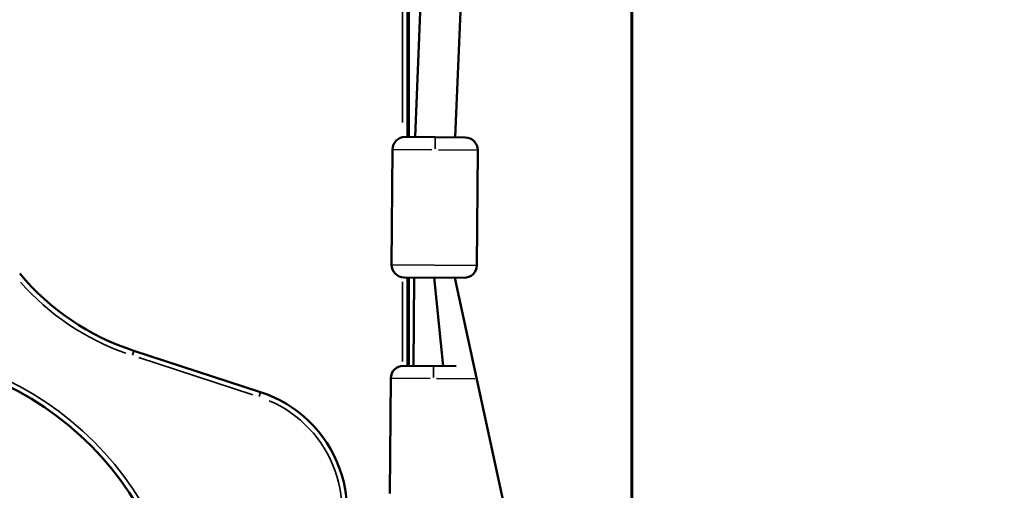
# Model space of a CAD drawing. Units: millimetres. Extents: x -3372 to 16275, y 0 to 16657.
# Drawn here: x 8059 to 8452, y 12341 to 12529 of the extents above; entities that cross this region are included whole.
import ezdxf

# ---------------------------------------------------------------- set-up
doc = ezdxf.new("R2010")
doc.units = ezdxf.units.MM
doc.layers.add('MD_Visible', color=7, linetype='Continuous', lineweight=50)
doc.layers.add('MD_Visible Narrow', color=7, linetype='Continuous', lineweight=35)
doc.styles.get("Standard").update_dxf_attribs({"font": 'arial.ttf'})
doc.dimstyles.new('ISO-25', dxfattribs={"dimtxt": 2.5, "dimasz": 2.5, "dimexe": 1.25, "dimexo": 0.625, "dimtad": 1, "dimtxsty": 'Standard', "dimcen": 2.5, "dimadec": 0, "dimazin": 0, "dimtfac": 1, "dimtmove": 0, "dimatfit": 3, "dimfxl": 1, "dimarcsym": 0})

# ---------------------------------------------------------------- blocks, each defined once
blk = doc.blocks.new('CustomObjectsInViewport10_0')
at = {"layer": 'MD_Visible', "extrusion": (0, 1, 0)}
for p, q in [((8303.07, 12100.81), (8303.07, 15424.6)), ((8303.31, 12099.7), (8303.31, 13591.5)), ((8246.35, 13206.04), (8216.67, 12482.41)), ((8262.34, 13205.38), (8232.67, 12482.15)), ((8213.64, 12482.29), (8213.64, 12599.5)), ((8214.17, 12482.29), (8214.17, 12560.3)), ((8213.64, 12523), (8214.17, 12523)), ((8212.67, 12482.3), (8236.67, 12482.12)), ((8216.67, 12482.41), (8224.67, 12482.21)), ((8216.67, 12482.41), (8216.67, 12482.27)), ((8224.67, 12482.21), (8224.67, 12482.21)), ((8207.63, 12477.34), (8207.29, 12431.34)), ((8241.63, 12477.08), (8241.28, 12431.08)), ((8236.25, 12426.12), (8212.25, 12426.3)), ((8213.64, 12391.01), (8213.64, 12426.29)), ((8214.17, 12391.01), (8214.17, 12426.29)), ((8216.25, 12426.27), (8215.98, 12390.99)), ((8224.25, 12426.21), (8227.9, 12390.9)), ((8232.45, 12426.15), (8359.04, 11843.01)), ((8155, 12380.55), (8104.44, 12397.02)), ((8211.98, 12391.02), (8232.98, 12390.86)), ((8206.6, 12340.06), (8206.94, 12386.06))]:
    blk.add_line(p, q, dxfattribs=at)
at = {"layer": 'MD_Visible', "extrusion": (1.22465e-16, 0, -1)}
for centre, radius, start, end in [((-8212.63, 12477.3), 5, 0.4327, 90.4327), ((-8236.63, 12477.12), 5, 90.4327, 180.4327), ((-8212.29, 12431.3), 5, 270.4327, 0.4327), ((-8236.28, 12431.12), 5, 180.4327, 270.4327), ((-8135.41, 12492.1), 100, 288.0381, 319.9808), ((-7998.64, 12271), 125, 103.9794, 283.9794), ((-8211.94, 12386.02), 5, 0.4327, 90.4327)]:
    blk.add_arc(centre, radius, start, end, dxfattribs=at)
at = {"layer": 'MD_Visible'}
blk.add_arc((8139.52, 12333.01), 50, 328.0192, 71.9619, dxfattribs=at)
at = {"layer": 'MD_Visible Narrow', "extrusion": (0, 1, 0)}
for p, q in [((8218.16, 12518.59), (8244.87, 13169.86)), ((8211.64, 12593.64), (8211.64, 12488.07)), ((8214.17, 12556.4), (8214.17, 12486.19)), ((8216.67, 12482.28), (8216.67, 12482.4)), ((8224.64, 12477.6), (8224.67, 12482.2)), ((8207.3, 12433.64), (8207.62, 12475.04)), ((8223.3, 12477.22), (8207.69, 12477.34)), ((8241.58, 12477.08), (8225.97, 12477.2)), ((8207.49, 12431.34), (8241.08, 12431.09)), ((8211.64, 12424.58), (8211.64, 12392.78)), ((8214.17, 12424.52), (8214.17, 12392.77)), ((8215.99, 12392.76), (8216.23, 12424.51)), ((8103.87, 12395.26), (8104.44, 12397.01)), ((8106.35, 12394.29), (8151.85, 12379.47)), ((8223.95, 12386.32), (8223.98, 12390.92)), ((8206.93, 12383.76), (8206.61, 12342.36)), ((8222.61, 12385.94), (8207, 12386.06)), ((8240.5, 12385.81), (8225.14, 12385.92)), ((8154.43, 12378.8), (8155, 12380.55))]:
    blk.add_line(p, q, dxfattribs=at)
at = {"layer": 'MD_Visible Narrow'}
blk.add_circle((7998.64, 12271), 127, dxfattribs=at)
blk.add_arc((8135.41, 12492.1), 102, 221.6163, 250.3648, dxfattribs=at)
at = {"layer": 'MD_Visible Narrow', "extrusion": (1.22465e-16, 0, -1)}
blk.add_arc((-8139.52, 12333.01), 48, 113.2352, 206.7837, dxfattribs=at)
blk = doc.blocks.new('*D7')
at = {"color": 0, "lineweight": -2, "transparency": 16777216}
for p, q in [((4196.01, 16245.34), (4196.01, 16286.59)), ((8831.86, 16245.34), (8831.86, 16286.59)), ((4346.01, 16285.34), (8681.86, 16285.34))]:
    blk.add_line(p, q, dxfattribs=at)
at = {"color": 0, "transparency": 16777216}
for points in [[(4346.01, 16310.34), (4346.01, 16260.34), (4196.01, 16285.34)], [(8681.86, 16310.34), (8681.86, 16260.34), (8831.86, 16285.34)]]:
    blk.add_solid(points, dxfattribs=at)
at = {"layer": 'Defpoints', "color": 0, "transparency": 16777216}
for p in [(8831.86, 16285.34), (8831.86, 12455.4), (4196.01, 11723.59)]:
    blk.add_point(p, dxfattribs=at)
at = {"color": 0, "transparency": 16777216, "insert": (6513.94, 16492.98), "char_height": 250, "attachment_point": 5}
blk.add_mtext('465', dxfattribs=at)
blk = doc.blocks.new('*D14')
at = {"color": 0, "lineweight": -2, "transparency": 16777216}
for p, q in [((8960.3, 13639.51), (9001.55, 13639.51)), ((9000.3, 13539.51), (9000.3, 11691.5)), ((8960.3, 11591.5), (9001.55, 11591.5))]:
    blk.add_line(p, q, dxfattribs=at)
at = {"color": 0, "transparency": 16777216}
for points in [[(8983.63, 13539.51), (9016.96, 13539.51), (9000.3, 13639.51)], [(8983.63, 11691.5), (9016.96, 11691.5), (9000.3, 11591.5)]]:
    blk.add_solid(points, dxfattribs=at)
at = {"layer": 'Defpoints', "color": 0, "transparency": 16777216}
for p in [(8561.22, 13639.51), (8344.22, 11591.5), (9000.3, 11591.5)]:
    blk.add_point(p, dxfattribs=at)
at = {"color": 0, "transparency": 16777216, "insert": (9126.88, 12615.51), "char_height": 150, "attachment_point": 5, "rotation": 90}
blk.add_mtext('200', dxfattribs=at)

msp = doc.modelspace()

# ---------------------------------------------------------------- block references
at = {"layer": 'MD_Visible'}
msp.add_blockref('CustomObjectsInViewport10_0', (0, 0), dxfattribs=at)

# ---------------------------------------------------------------- dimensions: what is measured, and where the dimension line sits
dim = msp.add_linear_dim(base=(8831.86, 16285.34), p1=(4196.01, 11723.59), p2=(8831.86, 12455.4), dimstyle='ISO-25', override={"dimtxt": 250, "dimasz": 150, "dimgap": 80, "dimtad": 3, "dimdec": 0, "dimlfac": 0.1, "dimrnd": 5, "dimfxl": 40, "dimfxlon": 1})
dim.commit()
dim.dimension.update_dxf_attribs({"geometry": '*D7', "text_midpoint": (6513.94, 16492.98)})
dim = msp.add_linear_dim(base=(9000.3, 11591.5), p1=(8561.22, 13639.51), p2=(8344.22, 11591.5), angle=90, text='200', dimstyle='ISO-25', override={"dimtxt": 150, "dimasz": 100, "dimgap": 50, "dimtad": 4, "dimdec": 0, "dimlfac": 0.1, "dimrnd": 5, "dimfxl": 40, "dimfxlon": 1})
dim.commit()
dim.dimension.update_dxf_attribs({"geometry": '*D14', "text_midpoint": (9126.88, 12615.51)})

doc.saveas('drawing.dxf')
